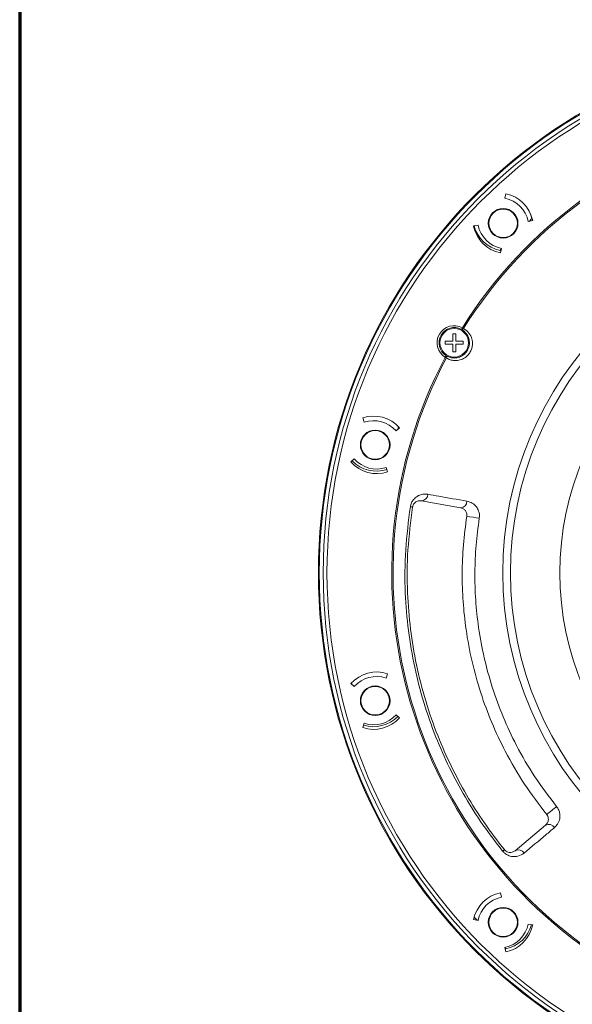
# Model space of a CAD drawing. Units: inches. Extents: x 6760 to 8170, y -91 to 1005.
# Drawn here: x 6760 to 6906, y 541 to 800 of the extents above; entities that cross this region are included whole.
import ezdxf

# ---------------------------------------------------------------- set-up
doc = ezdxf.new("R2010")
doc.units = ezdxf.units.IN
doc.header["$MEASUREMENT"] = 0
doc.layers.add('TB', color=254, linetype='Continuous', lineweight=70)

# ---------------------------------------------------------------- blocks, each defined once
blk = doc.blocks.new('SONANCE C title')
at = {"layer": 'TB'}
blk.add_lwpolyline([(21.4553, 17.61), (0.5, 17.61, 0.414214), (0, 17.11), (0, 0.5, 0.414214), (0.5, 0), (21.4553, 0)], format="xyb", dxfattribs=at)

msp = doc.modelspace()

# ---------------------------------------------------------------- linework, layer by layer
at = {"color": 7, "linetype": 'Continuous', "lineweight": 15}
for p, q in [((6888.192, 753.979), (6887.95, 752.803)), ((6894.709, 748.67), (6895.056, 747.458)), ((6894.087, 746.666), (6895.263, 746.908)), ((6895.056, 747.458), (6894.31, 746.712)), ((6880.882, 745.735), (6879.707, 745.494)), ((6886.972, 739.371), (6886.649, 739.048)), ((6886.778, 738.422), (6887.019, 739.598)), ((6850.561, 695.013), (6850.94, 693.874)), ((6859.323, 691.628), (6860.221, 692.425)), ((6859.979, 692.686), (6859.812, 692.062)), ((6848.353, 684.219), (6847.456, 683.422)), ((6857.115, 680.834), (6856.736, 681.972)), ((6876.297, 671.385), (6865.994, 673.202)), ((6856.736, 626.581), (6857.115, 627.72)), ((6847.456, 625.132), (6848.353, 624.335)), ((6847.746, 624.874), (6847.627, 625.319)), ((6860.221, 616.129), (6859.323, 616.926)), ((6850.94, 614.679), (6850.561, 613.541)), ((6890.651, 581.18), (6898.665, 587.904)), ((6887.019, 568.956), (6886.778, 570.131)), ((6879.707, 563.06), (6880.882, 562.819)), ((6880.64, 562.868), (6879.85, 563.657)), ((6895.263, 561.646), (6894.087, 561.887)), ((6887.95, 555.75), (6888.192, 554.575)), ((6888.17, 555.342), (6887.999, 555.512))]:
    msp.add_line(p, q, dxfattribs=at)
at = {"color": 7, "linetype": 'Continuous', "lineweight": 15, "flags": 128}
for points in [[(6876.761, 718.735), (6876.714, 718.649), (6876.67, 718.566), (6876.628, 718.49), (6876.592, 718.424), (6876.563, 718.369), (6876.541, 718.328), (6876.527, 718.303), (6876.523, 718.295)], [(6876.761, 718.735), (6876.802, 718.709), (6876.844, 718.683), (6876.884, 718.657), (6876.923, 718.633), (6876.961, 718.609), (6876.997, 718.586), (6877.03, 718.565), (6877.061, 718.546)], [(6872.262, 710.944), (6872.313, 711.027), (6872.363, 711.107), (6872.408, 711.18), (6872.448, 711.245), (6872.48, 711.298), (6872.504, 711.337), (6872.519, 711.361), (6872.524, 711.369)], [(6872.262, 710.944), (6872.306, 710.921), (6872.349, 710.898), (6872.391, 710.875), (6872.432, 710.854), (6872.472, 710.833), (6872.509, 710.813), (6872.544, 710.795), (6872.576, 710.778)]]:
    msp.add_lwpolyline(points, dxfattribs=at)
at = {"color": 7, "linetype": 'Continuous', "lineweight": 15}
for centre, radius in [((6979.409, 654.277), 140.5), ((6979.409, 654.277), 140.267), ((6979.409, 654.277), 139.238), ((6979.409, 654.277), 138.238), ((6887.485, 746.201), 3.9), ((6887.485, 746.201), 3.75), ((6979.409, 654.277), 92), ((6979.409, 654.277), 90), ((6979.409, 654.277), 77), ((6874.619, 714.777), 3.75), ((6853.838, 687.923), 3.9), ((6853.838, 687.923), 3.75), ((6853.838, 620.63), 3.9), ((6853.838, 620.63), 3.75), ((6887.485, 562.353), 3.9), ((6887.485, 562.353), 3.75)]:
    msp.add_circle(centre, radius, dxfattribs=at)
for centre, radius, start, end in [((6979.409, 654.277), 121.208, 62.12685, 147.87315), ((6979.409, 654.277), 120.853, 62.12685, 147.87315), ((6886.365, 745.081), 9.083, 11.60151, 78.39849), ((6886.365, 745.081), 7.883, 11.60151, 78.39849), ((6888.604, 747.32), 9.083, 191.60151, 258.39849), ((6888.507, 747.837), 8.983, 194.95674, 258.06863), ((6888.604, 747.32), 7.883, 191.60151, 258.39849), ((6874.619, 714.777), 4.5, 61.58794, 238.41206), ((6874.619, 714.777), 4, 61.58794, 238.41206), ((6876.655, 718.713), 0.439, 252.40303, 337.60488), ((6979.409, 654.277), 121.208, 152.12685, 237.87315), ((6979.409, 654.277), 120.853, 152.12685, 237.87315), ((6872.228, 711.045), 0.439, 322.39505, 47.59617), ((6853.428, 686.394), 9.083, 41.60151, 108.39849), ((6853.428, 686.394), 7.883, 41.60151, 108.39849), ((6854.248, 689.453), 7.883, 221.60151, 288.39849), ((6854.248, 689.453), 9.083, 221.60151, 288.39849), ((6854.189, 690.006), 8.983, 224.49283, 288.06863), ((6865.932, 674.978), 1.777, 271.98573, 358.1049), ((6861.538, 661.308), 10.457, 78.2309, 81.48575), ((6876.201, 673.152), 1.769, 273.10488, 358.5949), ((6864.259, 568.177), 101.851, 80.41371, 82.28855), ((6854.248, 619.101), 9.083, 71.60151, 138.39849), ((6854.248, 619.101), 7.883, 71.60151, 138.39849), ((6853.385, 622.765), 8.983, 253.08447, 315.69522), ((6853.428, 622.16), 7.883, 251.60151, 318.39849), ((6853.428, 622.16), 9.083, 251.60151, 318.39849), ((6836.639, 671.262), 101.846, 307.71144, 309.58637), ((6899.466, 586.326), 1.769, 31.40488, 116.89537), ((6880.848, 589.249), 10.453, 308.51421, 311.77035), ((6891.486, 579.611), 1.777, 31.89545, 118.01398), ((6888.604, 561.233), 9.083, 101.60151, 168.39849), ((6888.604, 561.233), 7.883, 101.60151, 168.39849), ((6886.365, 563.472), 7.883, 281.60151, 348.39849), ((6886.309, 564.13), 8.983, 281.95717, 344.35896), ((6886.365, 563.472), 9.083, 281.60151, 348.39849)]:
    msp.add_arc(centre, radius, start, end, dxfattribs=at)
for points, knots in [([(6872.524, 711.369), (6872.814, 711.219), (6873.661, 710.781), (6875.055, 710.686), (6876.504, 711.176), (6877.464, 711.886), (6878.134, 712.782), (6878.511, 713.698), (6878.672, 714.766), (6878.502, 716.034), (6877.822, 717.383), (6876.979, 717.975), (6876.523, 718.295)], [0, 0, 0, 0, 0.0910912, 0.2658469, 0.357858, 0.4413271, 0.5015774, 0.5618993, 0.6224728, 0.7146485, 0.8456844, 1, 1, 1, 1]), ([(6877.061, 718.546), (6877.574, 718.185), (6878.528, 717.516), (6879.291, 715.993), (6879.478, 714.571), (6879.297, 713.379), (6878.876, 712.357), (6878.131, 711.36), (6877.061, 710.565), (6875.831, 710.142), (6874.645, 710.076), (6873.545, 710.272), (6872.902, 710.607), (6872.576, 710.778)], [0, 0, 0, 0, 0.1511024, 0.2805978, 0.37331, 0.4353608, 0.4979341, 0.5604604, 0.6458053, 0.7379841, 0.824329, 0.9108627, 1, 1, 1, 1]), ([(6872.239, 715.177), (6872.541, 715.177), (6873.186, 715.177), (6873.861, 715.177), (6874.219, 715.177)], [0, 0, 0, 0, 0.4676286, 1, 1, 1, 1]), ([(6874.219, 717.157), (6874.353, 717.157), (6874.619, 717.157), (6874.886, 717.157), (6875.019, 717.157)], [0, 0, 0, 0, 0.5000047, 1, 1, 1, 1]), ([(6874.219, 715.177), (6874.219, 715.536), (6874.219, 716.21), (6874.219, 716.855), (6874.219, 717.157)], [0, 0, 0, 0, 0.5323722, 1, 1, 1, 1]), ([(6875.019, 717.157), (6875.019, 716.855), (6875.019, 716.21), (6875.019, 715.536), (6875.019, 715.177)], [0, 0, 0, 0, 0.4676278, 1, 1, 1, 1]), ([(6875.019, 715.177), (6875.378, 715.177), (6876.052, 715.177), (6876.698, 715.177), (6876.999, 715.177)], [0, 0, 0, 0, 0.5323714, 1, 1, 1, 1]), ([(6874.219, 714.377), (6873.861, 714.377), (6873.186, 714.377), (6872.541, 714.377), (6872.239, 714.377)], [0, 0, 0, 0, 0.5323714, 1, 1, 1, 1]), ([(6874.219, 712.397), (6874.219, 712.699), (6874.219, 713.344), (6874.219, 714.018), (6874.219, 714.377)], [0, 0, 0, 0, 0.4676268, 1, 1, 1, 1]), ([(6875.019, 712.397), (6874.886, 712.397), (6874.619, 712.397), (6874.353, 712.397), (6874.219, 712.397)], [0, 0, 0, 0, 0.4999953, 1, 1, 1, 1]), ([(6875.019, 714.377), (6875.019, 714.018), (6875.019, 713.344), (6875.019, 712.699), (6875.019, 712.397)], [0, 0, 0, 0, 0.5323732, 1, 1, 1, 1]), ([(6876.999, 714.377), (6876.698, 714.377), (6876.052, 714.377), (6875.378, 714.377), (6875.019, 714.377)], [0, 0, 0, 0, 0.4676286, 1, 1, 1, 1]), ([(6863.086, 671.649), (6863.171, 671.999), (6863.341, 672.697), (6863.975, 673.663), (6864.972, 674.521), (6866.303, 675.027), (6867.251, 674.954), (6867.708, 674.919)], [0, 0, 0, 0, 0.141386, 0.2823687, 0.4796736, 0.7489938, 1, 1, 1, 1]), ([(6867.708, 674.919), (6868.654, 674.752), (6872.035, 674.156), (6875.485, 673.547), (6877.97, 673.109)], [0, 0, 0, 0, 0.27977112, 1, 1, 1, 1]), ([(6887.357, 581.071), (6885.597, 583.344), (6882.077, 587.891), (6877.423, 595.244), (6873.272, 602.96), (6869.6, 611.272), (6866.518, 620.091), (6864.09, 629.47), (6862.444, 639.115), (6861.595, 649.439), (6861.628, 660.338), (6862.599, 667.867), (6863.086, 671.649)], [0, 0, 0, 0, 0.0893089, 0.1786176, 0.2700058, 0.361394, 0.4606798, 0.5599656, 0.6621371, 0.7643086, 0.8815793, 1, 1, 1, 1]), ([(6863.671, 671.545), (6863.19, 667.819), (6862.223, 660.332), (6862.186, 649.583), (6863.007, 639.462), (6864.594, 629.956), (6866.998, 620.527), (6870.092, 611.64), (6873.72, 603.408), (6877.797, 595.781), (6882.441, 588.399), (6886.021, 583.769), (6887.811, 581.454)], [0, 0, 0, 0, 0.11727142, 0.23569235, 0.33497824, 0.43426411, 0.53643479, 0.63860543, 0.72791466, 0.81722394, 0.90861198, 1, 1, 1, 1]), ([(6865.994, 673.202), (6865.766, 673.22), (6865.302, 673.256), (6864.651, 673.014), (6864.142, 672.596), (6863.852, 672.151), (6863.719, 671.796), (6863.684, 671.612), (6863.671, 671.545)], [0, 0, 0, 0, 0.284654, 0.5776673, 0.7717913, 0.8926399, 0.9605675, 1, 1, 1, 1]), ([(6877.925, 669.107), (6877.938, 669.22), (6877.954, 669.375), (6877.939, 669.689), (6877.895, 669.903), (6877.771, 670.276), (6877.508, 670.729), (6876.986, 671.189), (6876.536, 671.317), (6876.297, 671.385)], [0, 0, 0, 0, 0.06931102, 0.0944652, 0.20324711, 0.2236025, 0.40824272, 0.68506641, 1, 1, 1, 1]), ([(6877.97, 673.109), (6878.45, 672.971), (6879.374, 672.706), (6880.431, 671.753), (6881.053, 670.642), (6881.304, 669.574), (6881.246, 668.906), (6881.22, 668.606)], [0, 0, 0, 0, 0.2775006, 0.5339592, 0.7239101, 0.8763033, 1, 1, 1, 1]), ([(6898.937, 590.692), (6896.936, 593.324), (6892.913, 598.615), (6888.188, 606.791), (6884.402, 614.844), (6881.475, 622.742), (6879.201, 630.936), (6877.693, 638.979), (6876.871, 646.715), (6876.639, 654.144), (6876.924, 661.632), (6877.592, 666.615), (6877.925, 669.107)], [0, 0, 0, 0, 0.1186334, 0.2384469, 0.3381626, 0.4378783, 0.5404912, 0.6431042, 0.7313359, 0.8195676, 0.9097838, 1, 1, 1, 1]), ([(6881.22, 668.606), (6880.903, 666.25), (6880.269, 661.537), (6879.976, 654.35), (6880.184, 647.112), (6880.975, 639.6), (6882.405, 631.921), (6884.555, 624.065), (6887.386, 616.343), (6891.091, 608.438), (6895.696, 600.462), (6899.585, 595.345), (6901.539, 592.773)], [0, 0, 0, 0, 0.0882311, 0.1764622, 0.2666787, 0.3568952, 0.4566106, 0.556326, 0.6589401, 0.7615542, 0.8801868, 1, 1, 1, 1]), ([(6898.665, 587.904), (6898.812, 588.051), (6899.124, 588.364), (6899.369, 588.983), (6899.4, 589.636), (6899.265, 590.152), (6899.09, 590.489), (6898.978, 590.637), (6898.937, 590.692)], [0, 0, 0, 0, 0.2633094, 0.5596897, 0.7593115, 0.8862597, 0.9583477, 1, 1, 1, 1]), ([(6901.539, 592.773), (6901.742, 592.476), (6902.145, 591.882), (6902.435, 590.763), (6902.401, 589.459), (6901.907, 588.183), (6901.269, 587.543), (6900.976, 587.248)], [0, 0, 0, 0, 0.1475138, 0.29473, 0.4968818, 0.7684213, 1, 1, 1, 1]), ([(6900.976, 587.248), (6900.223, 586.617), (6897.532, 584.358), (6894.894, 582.144), (6892.994, 580.55)], [0, 0, 0, 0, 0.2797709, 1, 1, 1, 1]), ([(6892.994, 580.55), (6892.482, 580.219), (6891.596, 579.647), (6890.067, 579.554), (6888.858, 579.878), (6887.956, 580.415), (6887.534, 580.877), (6887.357, 581.071)], [0, 0, 0, 0, 0.3319389, 0.5735907, 0.7529821, 0.8964868, 1, 1, 1, 1]), ([(6887.811, 581.454), (6887.887, 581.368), (6887.977, 581.267), (6888.211, 581.068), (6888.38, 580.965), (6888.728, 580.802), (6889.216, 580.681), (6889.969, 580.736), (6890.397, 581.014), (6890.651, 581.18)], [0, 0, 0, 0, 0.0650644, 0.0772646, 0.1881068, 0.1959649, 0.3672214, 0.624746, 1, 1, 1, 1])]:
    msp.add_open_spline(points, degree=3, knots=knots, dxfattribs=at)
for points in [[(6872.239, 714.377), (6872.239, 714.51), (6872.239, 714.777), (6872.239, 715.043), (6872.239, 715.177)], [(6876.999, 715.177), (6876.999, 715.043), (6876.999, 714.777), (6876.999, 714.51), (6876.999, 714.377)]]:
    msp.add_open_spline(points, degree=3, dxfattribs=at)

# ---------------------------------------------------------------- block references
at = {"xscale": 62.20799999999999, "yscale": 62.20799999999999, "zscale": 62.20799999999999}
msp.add_blockref('SONANCE C title', (6760.374, -90.769), dxfattribs=at)

doc.saveas('drawing.dxf')
